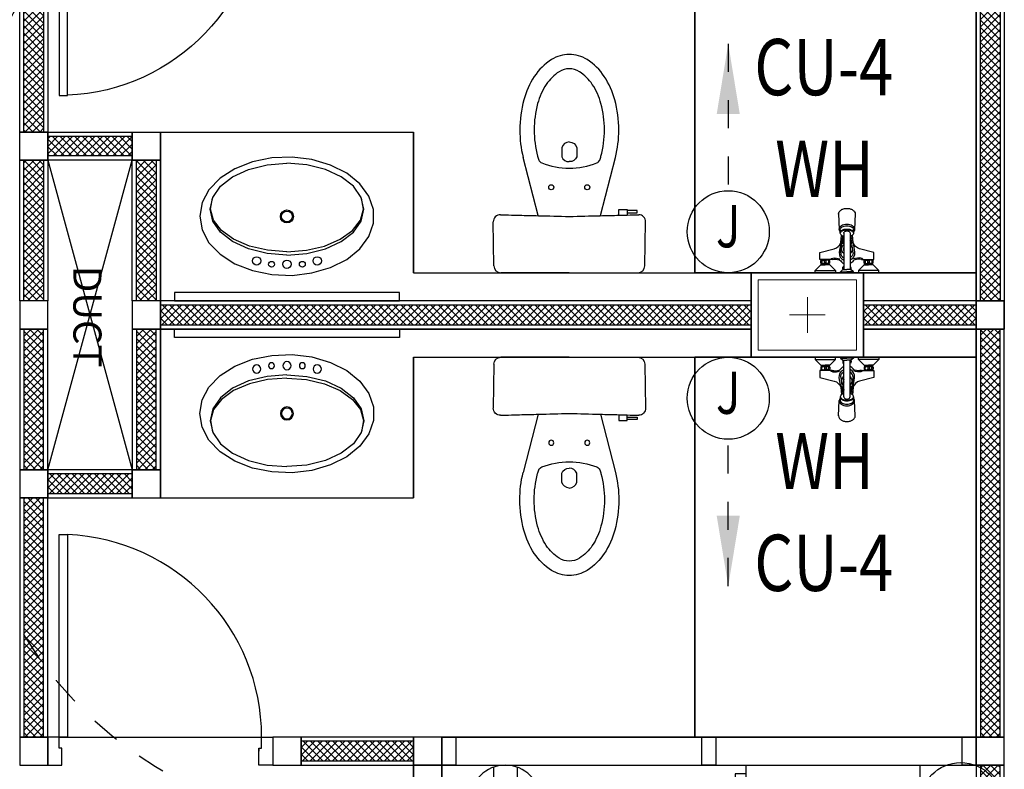
# Model space of a CAD drawing. Extents: x -3 to 214, y -139 to -4.
# Drawn here: x 127 to 131, y -77 to -74 of the extents above; entities that cross this region are included whole.
import ezdxf
from ezdxf.enums import TextEntityAlignment as Align

# ---------------------------------------------------------------- set-up
doc = ezdxf.new("R2010")
doc.units = 0
doc.header["$MEASUREMENT"] = 0
doc.linetypes.add('DASHED', pattern=[0.25, 0.125, -0.125])
doc.linetypes.add('PHANTOM2', pattern=[1.25, 0.625, -0.125, 0.125, -0.125, 0.125, -0.125])
doc.layers.get('0').update_dxf_attribs({"linetype": 'CONTINUOUS'})
for name, color, linetype in [('', 7, 'CONTINUOUS'), ('1-Air', 200, 'CONTINUOUS'), ('1-EE', 60, 'CONTINUOUS'), ('1-Lamp', 50, 'CONTINUOUS'), ('1-Load', 90, 'CONTINUOUS'), ('1-plug-line', 40, 'PHANTOM2'), ('COLM', 250, 'CONTINUOUS'), ('DOOR', 7, 'CONTINUOUS'), ('PW', 4, 'CONTINUOUS'), ('SANI', 250, 'CONTINUOUS'), ('SANI-DETL', 250, 'CONTINUOUS'), ('WALL', 7, 'CONTINUOUS'), ('WC-DET1', 8, 'CONTINUOUS'), ('WC-DET2', 250, 'CONTINUOUS'), ('WC-OUTL', 7, 'CONTINUOUS'), ('WIND', 250, 'CONTINUOUS')]:
    doc.layers.add(name, color=color, linetype=linetype)
for name, color, linetype, lineweight in [('.01', 250, 'CONTINUOUS', 9), ('.03', 250, 'CONTINUOUS', 9), ('ด้าน2', 8, 'CONTINUOUS', 5)]:
    doc.layers.add(name, color=color, linetype=linetype, lineweight=lineweight)
doc.styles.add('CordiaUPC', font='CORDIAU.TTF')
doc.styles.add('eng', font='eng.shx')
doc.styles.add('mom', font='angsana.shx', dxfattribs={"width": 0.8})
doc.styles.add('RS', font='ROMANS', dxfattribs={"width": 0.8})
doc.dimstyles.new('Montri', dxfattribs={"dimtxt": 0.18, "dimasz": 0.25, "dimexe": 0.13, "dimexo": 0, "dimgap": 0.09, "dimtad": 1, "dimzin": 0, "dimdsep": 46, "dimtxsty": 'eng', "dimblk": 'CLOSEDBLANK', "dimcen": 0, "dimdle": 0.18, "dimclrd": 256, "dimclre": 256, "dimclrt": 6, "dimadec": 0, "dimazin": 0, "dimtfac": 1, "dimtix": 1, "dimtmove": 2, "dimatfit": 3, "dimfxl": 1, "dimtolj": 1, "dimtzin": 0, "dimarcsym": 0})
pattern_1 = [(45, (116.98702, -54.136765), (-0.013258252, 0.013258252), []), (135, (116.98702, -54.136765), (-0.013258252, -0.013258252), [])]
pattern_2 = [(45, (114.48702, -54.136765), (-0.013258252, 0.013258252), []), (135, (114.48702, -54.136765), (-0.013258252, -0.013258252), [])]
pattern_3 = [(45, (110.518292, -58.630198), (-0.013258252, 0.013258252), []), (135, (110.518292, -58.630198), (-0.013258252, -0.013258252), [])]
pattern_4 = [(45, (117.118292, -57.130198), (-0.013258252, 0.013258252), []), (135, (117.118292, -57.130198), (-0.013258252, -0.013258252), [])]
pattern_5 = [(45, (117.118292, -55.830198), (-0.013258252, 0.013258252), []), (135, (117.118292, -55.830198), (-0.013258252, -0.013258252), [])]
pattern_6 = [(45, (114.98702, -55.686765), (-0.013258252, 0.013258252), []), (135, (114.98702, -55.686765), (-0.013258252, -0.013258252), [])]
pattern_7 = [(45, (113.718292, -54.880198), (-0.013258252, 0.013258252), []), (135, (113.718292, -54.880198), (-0.013258252, -0.013258252), [])]
pattern_8 = [(45, (113.718292, -55.830198), (-0.013258252, 0.013258252), []), (135, (113.718292, -55.830198), (-0.013258252, -0.013258252), [])]
pattern_9 = [(45, (114.118292, -54.880198), (-0.013258252, 0.013258252), []), (135, (114.118292, -54.880198), (-0.013258252, -0.013258252), [])]
pattern_10 = [(45, (114.08702, -54.736765), (-0.013258252, 0.013258252), []), (135, (114.08702, -54.736765), (-0.013258252, -0.013258252), [])]

# ---------------------------------------------------------------- blocks, each defined once
blk = doc.blocks.new('30x40')
at = {"layer": '.03'}
blk.add_lwpolyline([(7.1, -32.9), (7.5, -32.9), (7.5, -33.2), (7.1, -33.2)], close=True, dxfattribs=at)
at = {"layer": 'COLM'}
blk.add_lwpolyline([(7.1, -33.2), (7.5, -33.2), (7.5, -32.9), (7.1, -32.9), (7.1, -33.2)], dxfattribs=at)
at = {"layer": 'ด้าน2', "color": 4}
for p, q in [((7.3, -32.9867), (7.3, -33.1133)), ((7.2367, -33.05), (7.3633, -33.05))]:
    blk.add_line(p, q, dxfattribs=at)
at = {"layer": 'ด้าน2', "color": 1}
blk.add_lwpolyline([(7.125, -32.925), (7.475, -32.925), (7.475, -33.175), (7.125, -33.175)], close=True, dxfattribs=at)
blk = doc.blocks.new('DR080SL2')
at = {"layer": 'DOOR', "color": 7}
for points in [[(-0.36, 0.77), (-0.33, 0.77), (-0.33, 0.05), (-0.36, 0.05)], [(-0.36, 0.05), (-0.4, 0.05), (-0.4, -0.05), (-0.35, -0.05), (-0.35, 0.01), (-0.36, 0.01)], [(0.35, 0), (0.35, 0.01), (0.36, 0.01), (0.36, 0.05), (0.4, 0.05), (0.4, -0.05), (0.35, -0.05), (0.35, 0.01)]]:
    blk.add_lwpolyline(points, close=True, dxfattribs=at)
at = {"layer": 'DOOR', "color": 15}
blk.add_arc((-0.36, 0.05), 0.72, 0, 87.612, dxfattribs=at)
blk = doc.blocks.new('lav1')
at = {"layer": 'WC-DET1', "color": 7, "linetype": 'Continuous'}
for points in [[(0, 0.1373, 0), (-0.0707, 0.1317, 0), (-0.1367, 0.1154, 0), (-0.1933, 0.0895, 0), (-0.2367, 0.0557, 0), (-0.264, 0.0164, 0), (-0.2733, -0.0258, 0), (-0.264, -0.068, 0), (-0.2367, -0.1074, 0), (-0.1933, -0.1412, 0), (-0.1367, -0.1671, 0), (-0.0707, -0.1834, 0), (0, -0.1889, 0)], [(0, 0.1373, 0), (0.0707, 0.1317, 0), (0.1367, 0.1154, 0), (0.1933, 0.0895, 0), (0.2367, 0.0557, 0), (0.264, 0.0164, 0), (0.2733, -0.0258, 0), (0.264, -0.068, 0), (0.2367, -0.1074, 0), (0.1933, -0.1412, 0), (0.1367, -0.1671, 0), (0.0707, -0.1834, 0), (0, -0.1889, 0)]]:
    blk.add_polyline3d(points, dxfattribs=at)
at = {"layer": 'WC-DET1', "linetype": 'Continuous'}
for points in [[(0, 0.1255, 0), (-0.0691, 0.1201, 0), (-0.1336, 0.105, 0), (-0.1894, 0.0811, 0), (-0.2327, 0.05, 0), (-0.2609, 0.0136, 0), (-0.2719, -0.0256, 0), (-0.2652, -0.0651, 0)], [(0, 0.1255, 0), (0.0691, 0.1201, 0), (0.1336, 0.105, 0), (0.1894, 0.0811, 0), (0.2327, 0.05, 0), (0.2609, 0.0136, 0), (0.2719, -0.0256, 0), (0.2652, -0.0651, 0)]]:
    blk.add_polyline3d(points, dxfattribs=at)
at = {"layer": 'WC-DET1'}
for centre, radius in [((0, 0.1698), 0.0148), ((-0.1078, 0.1579), 0.0148), ((0.1078, 0.1579), 0.0148), ((0, 0), 0.0192)]:
    blk.add_circle(centre, radius, dxfattribs=at)
at = {"layer": 'WC-DET2'}
for centre, radius in [((-0.0547, 0.1698), 0.0104), ((0.0547, 0.1698), 0.0104), ((0, 0), 0.0231)]:
    blk.add_circle(centre, radius, dxfattribs=at)
at = {"layer": 'WC-OUTL', "linetype": 'Continuous'}
blk.add_polyline3d([(0.3102, -0.0007, 0), (0.3019, 0.0478, 0), (0.2772, 0.0937, 0), (0.2377, 0.1345, 0), (0.1853, 0.168, 0), (0.1229, 0.1924, 0), (0.0539, 0.2064, 0), (-0.018, 0.2093, 0), (-0.089, 0.2008, 0), (-0.1551, 0.1814, 0), (-0.2129, 0.1523, 0), (-0.2592, 0.1149, 0), (-0.2915, 0.0712, 0), (-0.3081, 0.0237, 0), (-0.3081, -0.0252, 0), (-0.2915, -0.0727, 0), (-0.2592, -0.1163, 0), (-0.2129, -0.1537, 0), (-0.1551, -0.1829, 0), (-0.089, -0.2023, 0), (-0.018, -0.2107, 0), (0.0539, -0.2079, 0), (0.1229, -0.1939, 0), (0.1853, -0.1695, 0), (0.2377, -0.1359, 0), (0.2772, -0.0951, 0), (0.3019, -0.0492, 0), (0.3102, -0.0007, 0)], dxfattribs=at)
blk = doc.blocks.new('C112P')
at = {"layer": 'SANI'}
for p, q in [((0, 0), (-0.2436, 0)), ((0, 0), (0.2436, 0)), ((-0.2686, -0.0244), (-0.2704, -0.1807)), ((0.2686, -0.0244), (0.2704, -0.1807))]:
    blk.add_line(p, q, dxfattribs=at)
for points in [[(-0.176, -0.2045), (-0.176, -0.225), (-0.206, -0.225), (-0.206, -0.221)], [(-0.206, -0.2137), (-0.206, -0.2052)], [(-0.111, -0.203), (-0.1642, -0.41)], [(0.111, -0.203), (0.1642, -0.41)], [(-0.206, -0.213), (-0.241, -0.213), (-0.241, -0.221), (-0.206, -0.221)]]:
    blk.add_lwpolyline(points, dxfattribs=at)
for points in [[(-0.1642, -0.41, 0.060393), (-0.176, -0.5075, 0.066378), (-0.1617, -0.6145, 0.07894), (-0.1245, -0.6974, 0.107161), (-0.063, -0.7578, 0.141828), (0, -0.776, 0.141828)], [(0, -0.776, 0.141828), (0.063, -0.7578, 0.107161), (0.1245, -0.6974, 0.07894), (0.1617, -0.6145, 0.066378), (0.176, -0.5075, 0.060393), (0.1642, -0.41, 0.07894)]]:
    blk.add_lwpolyline(points, format="xyb", dxfattribs=at)
for centre, radius, start, end in [((-0.2436, -0.025), 0.025, 90, 178.6163), ((0.2436, -0.025), 0.025, 1.3837, 90), ((-0.2471, -0.1829), 0.0234, 174.6505, 270.8232), ((4.448, -178.999), 178.8543, 91.491072, 91.50412), ((4.448, -178.999), 178.8543, 91.46026, 91.481762), ((-4.448, -178.999), 178.8543, 88.518238, 88.53974), ((-4.448, -178.999), 178.8543, 88.508928, 88.518238), ((-4.2196, -161.8714), 161.7267, 88.418219, 88.43194), ((0.2454, -0.1813), 0.025, 268.4959, 1.3837)]:
    blk.add_arc(centre, radius, start, end, dxfattribs=at)
at = {"layer": 'SANI-DETL'}
blk.add_lwpolyline([(-0.206, -0.221), (-0.206, -0.2137)], dxfattribs=at)
for points in [[(0, -0.465, -0.331195), (-0.027, -0.444), (-0.027, -0.412, -0.315552), (0, -0.395, -0.951778)], [(0, -0.465, 0.331195), (0.027, -0.444), (0.027, -0.412, 0.315552), (0, -0.395, 0.951778)]]:
    blk.add_lwpolyline(points, format="xyb", dxfattribs=at)
for centre in [(-0.064, -0.304), (0.064, -0.304)]:
    blk.add_circle(centre, 0.009, dxfattribs=at)
for centre, radius, start, end in [((4.448, -178.999), 178.8543, 91.481762, 91.491072), ((4.448, -178.999), 178.8543, 91.425059, 91.46026), ((-4.448, -178.999), 178.8543, 88.53974, 88.574941), ((0.0004, -0.6395), 0.2679, 90.0772, 111.4294), ((-0.0004, -0.6395), 0.2679, 68.5706, 89.9228), ((0.2322, -0.5075), 0.3572, 164.8096, 180), ((0.1178, -0.4764), 0.2387, 161.4862, 164.8096), ((-0.0902, -0.4087), 0.02, 111.4294, 156.1597), ((0.0902, -0.4087), 0.02, 23.8403, 68.5706), ((-0.1178, -0.4764), 0.2387, 15.1904, 18.5138), ((-0.2322, -0.5075), 0.3572, 0, 15.1904), ((0.2322, -0.5075), 0.3572, 180, 195.1904), ((-0.2322, -0.5075), 0.3572, 344.8096, 0), ((0.1178, -0.5386), 0.2387, 195.1904, 213.2446), ((-0.1178, -0.5386), 0.2387, 326.7554, 344.8096), ((0.0455, -0.5859), 0.1522, 213.2446, 237.7108), ((-0.0455, -0.5859), 0.1522, 302.2892, 326.7554), ((0, -0.658), 0.067, 237.7108, 270), ((0, -0.658), 0.067, 270, 302.2892)]:
    blk.add_arc(centre, radius, start, end, dxfattribs=at)
blk = doc.blocks.new('TS305AP')
at = {"layer": 'WC-DET1'}
for p, q in [((-0.013, -0.022), (-0.011, -0.022)), ((0.013, -0.022), (0.011, -0.022)), ((-0.0294, -0.2089), (-0.027, -0.1535)), ((-0.0234, -0.1404), (-0.0234, -0.1544)), ((0.0234, -0.1404), (0.0234, -0.1544)), ((0.0294, -0.2089), (0.0269, -0.1535))]:
    blk.add_line(p, q, dxfattribs=at)
for points in [[(-0.099, 0), (-0.113, 0), (-0.113, -0.008)], [(-0.078, 0), (-0.099, 0)], [(-0.041, -0.008), (-0.041, 0), (-0.078, 0)], [(-0.011, 0), (0.011, 0)], [(0.011, 0), (0.023, 0)], [(0.023, 0), (0.023, -0.003)], [(0.041, -0.008), (0.041, 0), (0.078, 0)], [(0.078, 0), (0.099, 0)], [(0.099, 0), (0.113, 0), (0.113, -0.008)], [(-0.113, -0.008), (-0.093, -0.028), (-0.091, -0.028)], [(-0.113, -0.008), (-0.041, -0.008)], [(-0.091, -0.033), (-0.093, -0.035), (-0.093, -0.043), (-0.091, -0.045)], [(-0.091, -0.028), (-0.091, -0.033)], [(-0.091, -0.028), (-0.077, -0.028)], [(-0.091, -0.033), (-0.077, -0.033)], [(-0.089, -0.035), (-0.086, -0.033)], [(-0.08, -0.035), (-0.077, -0.035)], [(-0.063, -0.028), (-0.077, -0.028)], [(-0.063, -0.033), (-0.077, -0.033)], [(-0.074, -0.035), (-0.077, -0.035)], [(-0.065, -0.035), (-0.068, -0.033)], [(-0.041, -0.008), (-0.061, -0.028), (-0.063, -0.028)], [(-0.063, -0.028), (-0.063, -0.033)], [(-0.063, -0.033), (-0.061, -0.035), (-0.061, -0.043), (-0.063, -0.045)], [(-0.023, 0), (-0.023, -0.003)], [(-0.023, 0), (-0.011, 0)], [(-0.023, -0.003), (-0.014, -0.011), (-0.011, -0.011)], [(-0.011, -0.141), (-0.011, -0.011)], [(-0.011, -0.011), (0, -0.011)], [(0.011, -0.011), (0, -0.011)], [(0.023, -0.003), (0.014, -0.011), (0.011, -0.011)], [(0.011, -0.141), (0.011, -0.011)], [(0.041, -0.008), (0.061, -0.028), (0.063, -0.028)], [(0.113, -0.008), (0.041, -0.008)], [(0.063, -0.033), (0.061, -0.035), (0.061, -0.043), (0.063, -0.045)], [(0.063, -0.028), (0.077, -0.028)], [(0.063, -0.028), (0.063, -0.033)], [(0.063, -0.033), (0.077, -0.033)], [(0.065, -0.035), (0.068, -0.033)], [(0.074, -0.035), (0.077, -0.035)], [(0.091, -0.028), (0.077, -0.028)], [(0.091, -0.033), (0.077, -0.033)], [(0.08, -0.035), (0.077, -0.035)], [(0.089, -0.035), (0.086, -0.033)], [(0.113, -0.008), (0.093, -0.028), (0.091, -0.028)], [(0.091, -0.028), (0.091, -0.033)], [(0.091, -0.033), (0.093, -0.035), (0.093, -0.043), (0.091, -0.045)], [(-0.091, -0.047), (-0.091, -0.045)], [(-0.091, -0.045), (-0.077, -0.045)], [(-0.063, -0.047), (-0.091, -0.047)], [(-0.089, -0.043), (-0.087, -0.045)], [(-0.08, -0.043), (-0.077, -0.043)], [(-0.074, -0.043), (-0.077, -0.043)], [(-0.063, -0.045), (-0.077, -0.045)], [(-0.065, -0.043), (-0.067, -0.045)], [(-0.063, -0.047), (-0.063, -0.045)], [(-0.052, -0.047), (-0.063, -0.047)], [(0.052, -0.047), (0.063, -0.047)], [(0.063, -0.045), (0.077, -0.045)], [(0.063, -0.047), (0.063, -0.045)], [(0.063, -0.047), (0.091, -0.047)], [(0.065, -0.043), (0.067, -0.045)], [(0.074, -0.043), (0.077, -0.043)], [(0.08, -0.043), (0.077, -0.043)], [(0.091, -0.045), (0.077, -0.045)], [(0.089, -0.043), (0.087, -0.045)], [(0.091, -0.047), (0.091, -0.045)], [(-0.0199, -0.1339), (-0.0199, -0.1331)]]:
    blk.add_lwpolyline(points, dxfattribs=at)
for points in [[(-0.052, -0.047, 0.124787), (-0.028, -0.046, 0.150148), (-0.022, -0.042, -0.138484), (-0.011, -0.0325, -0.763371)], [(-0.0137, -0.0111, 0.295855), (-0.013, -0.022, 2.290285)], [(0.052, -0.047, -0.124787), (0.028, -0.046, -0.150148), (0.022, -0.042, 0.138484), (0.011, -0.0325, 0.763371)], [(0.0137, -0.0111, -0.295855), (0.013, -0.022, -2.290285)], [(-0.091, -0.047), (-0.096, -0.047), (-0.096, -0.072), (-0.045, -0.085, -0.262594), (-0.022, -0.107), (-0.0196, -0.1324, 0.359112)], [(-0.022, -0.106), (-0.027, -0.073, -0.341063), (-0.011, -0.0442, -0.987421)], [(-0.022, -0.071, -0.265345), (-0.011, -0.0527, -0.685598)], [(0.022, -0.106), (0.027, -0.073, 0.341063), (0.011, -0.0442, 0.987421)], [(0.022, -0.071, 0.265345), (0.011, -0.0527, 0.685598)], [(0.091, -0.047), (0.096, -0.047), (0.096, -0.072), (0.045, -0.085, 0.262594), (0.022, -0.107), (0.0195, -0.1335, -0.359112)], [(-0.022, -0.071), (-0.0141, -0.1304, 0.389882)], [(-0.017, -0.109, -0.339407), (-0.011, -0.1031)], [(0.017, -0.109, 0.339407), (0.011, -0.1031)], [(0.022, -0.071), (0.0141, -0.1304, -0.389882)], [(-0.0109, -0.1293, 0.054612), (-0.0166, -0.1315, 0.10552), (-0.022, -0.1361, 0.166556), (-0.0234, -0.1404, 0.166556), (-0.022, -0.1447, 0.10552), (-0.0166, -0.1492, 0.068258), (-0.0094, -0.1519, 0.054428), (0, -0.1529, 0.054428), (0.0094, -0.1519, 0.068258), (0.0166, -0.1492, 0.10552), (0.022, -0.1447, 0.166556), (0.0234, -0.1404, 0.166556), (0.022, -0.1361, 0.10552), (0.0166, -0.1315, 0.053866), (0.011, -0.1293, 0.054428)], [(-0.0234, -0.1456, 0.037038), (-0.0252, -0.1481, 0.138318), (-0.0271, -0.1546, 0.138318), (-0.0252, -0.1612, 0.107063), (-0.0192, -0.1675, 0.080523), (-0.0108, -0.1714, 0.068353), (-0.0001, -0.1729, 0.068353), (0.0107, -0.1714, 0.080523), (0.019, -0.1675, 0.107063), (0.0251, -0.1612, 0.138318), (0.0269, -0.1546, 0.138318), (0.0251, -0.1481, 0.034344), (0.0234, -0.1458, 0.080523)], [(-0.0233, -0.1416, 0.045176), (-0.0234, -0.1429, 0.166556), (-0.022, -0.1472, 0.10552), (-0.0166, -0.1517, 0.068258), (-0.0094, -0.1544, 0.054428), (0, -0.1554, 0.054428), (0.0094, -0.1544, 0.068258), (0.0166, -0.1517, 0.10552), (0.022, -0.1472, 0.166556), (0.0234, -0.1429, 0.045176), (0.0233, -0.1416, 0.10552)], [(-0.0234, -0.1544, 0.166556), (-0.022, -0.1587, 0.10552), (-0.0166, -0.1633, 0.068258), (-0.0094, -0.1659, 0.054428), (0, -0.1669, 0.054428), (0.0094, -0.1659, 0.068258), (0.0166, -0.1633, 0.10552), (0.022, -0.1587, 0.166556), (0.0234, -0.1544, 0.166556)], [(-0.011, -0.141, 0.130159), (-0.0102, -0.1439, 0.106469), (-0.0078, -0.1467, 0.084248), (-0.0043, -0.1484, 0.073281), (0, -0.149, 0.073281), (0.0043, -0.1484, 0.084248), (0.0078, -0.1467, 0.106469), (0.0102, -0.1439, 0.130159), (0.011, -0.141, 0.130159)], [(-0.0294, -0.2077, 0.021721), (-0.0294, -0.2089, 0.137703), (-0.0274, -0.2161, 0.107036), (-0.0208, -0.223, 0.080802), (-0.0117, -0.2273, 0.068708), (0, -0.2289, 0.068708), (0.0117, -0.2273, 0.080802), (0.0208, -0.223, 0.107036), (0.0274, -0.2161, 0.137703), (0.0294, -0.2089, 0.011582), (0.0294, -0.2082, 0.107036)]]:
    blk.add_lwpolyline(points, format="xyb", dxfattribs=at)
for centre, radius, start, end in [((0, -0.084), 0.019, 125.3765, 234.6235), ((0, -0.084), 0.019, 305.3765, 54.6235), ((0, -0.084), 0.012, 156.4435, 203.5565), ((0, -0.084), 0.012, 336.4435, 23.5565), ((0, -0.124), 0.013, 147.7958, 205.2047), ((0, -0.124), 0.013, 334.7953, 32.2042)]:
    blk.add_arc(centre, radius, start, end, dxfattribs=at)
at = {"layer": 'WC-DET2'}
for points in [[(-0.093, -0.043), (-0.089, -0.043), (-0.089, -0.035), (-0.093, -0.035)], [(-0.082, -0.033), (-0.08, -0.035), (-0.08, -0.043), (-0.082, -0.045)], [(-0.072, -0.033), (-0.074, -0.035), (-0.074, -0.043), (-0.072, -0.045)], [(-0.061, -0.043), (-0.065, -0.043), (-0.065, -0.035), (-0.061, -0.035)], [(-0.023, -0.003), (0, -0.003)], [(0.023, -0.003), (0, -0.003)], [(0.061, -0.043), (0.065, -0.043), (0.065, -0.035), (0.061, -0.035)], [(0.072, -0.033), (0.074, -0.035), (0.074, -0.043), (0.072, -0.045)], [(0.082, -0.033), (0.08, -0.035), (0.08, -0.043), (0.082, -0.045)], [(0.093, -0.043), (0.089, -0.043), (0.089, -0.035), (0.093, -0.035)]]:
    blk.add_lwpolyline(points, dxfattribs=at)
for points in [[(-0.012, -0.011, 0.203453), (-0.0126, -0.0113, 0.097163), (-0.0134, -0.0125, 0.054131), (-0.0138, -0.014, 0.041072), (-0.014, -0.016, 0.041072), (-0.0138, -0.018, 0.054131), (-0.0134, -0.0195, 0.097163), (-0.0126, -0.0207, 0.203453), (-0.012, -0.021, 0.203453), (-0.0114, -0.0207, 0.037953), (-0.011, -0.0203, 0.054131)], [(-0.011, -0.0117, 0.037953), (-0.0114, -0.0113, 0.203453), (-0.012, -0.011, 0.203453)], [(0.011, -0.0117, -0.037953), (0.0114, -0.0113, -0.203453), (0.012, -0.011, -0.203453)], [(0.012, -0.011, -0.203453), (0.0126, -0.0113, -0.097163), (0.0134, -0.0125, -0.054131), (0.0138, -0.014, -0.041072), (0.014, -0.016, -0.041072), (0.0138, -0.018, -0.054131), (0.0134, -0.0195, -0.097163), (0.0126, -0.0207, -0.203453), (0.012, -0.021, -0.203453), (0.0114, -0.0207, -0.037953), (0.011, -0.0203, -0.054131)], [(-0.058, -0.047, 0.205258), (-0.05, -0.052, 0.137424), (-0.025, -0.049, 5.029097)], [(0.058, -0.047, -0.205258), (0.05, -0.052, -0.137424), (0.025, -0.049, -5.029097)], [(-0.022, -0.106), (-0.0187, -0.1329, 0.344513)], [(-0.011, -0.1053, 0.270156), (-0.015, -0.11), (-0.0123, -0.1297, 0.398282)], [(0.011, -0.1053, -0.270156), (0.015, -0.11), (0.0123, -0.1297, -0.398282)], [(0.022, -0.106), (0.0187, -0.1329, -0.344513)]]:
    blk.add_lwpolyline(points, format="xyb", dxfattribs=at)
for centre, start, end in [((-0.0001, -0.1208), 148.0749, 157.9391), ((0.0001, -0.1208), 22.0609, 31.9251)]:
    blk.add_arc(centre, 0.0128, start, end, dxfattribs=at)
blk = doc.blocks.new('PW2')
at = {"layer": 'PW', "color": 3}
for p, q in [((0.0086, 0.05), (0.2914, 0.05)), ((0.0086, -0.05), (0.2914, -0.05))]:
    blk.add_line(p, q, dxfattribs=at)
at = {"layer": 'PW', "color": 4}
blk.add_circle((0.15, 0), 0.15, dxfattribs=at)
blk = doc.blocks.new('condening')
at = {"layer": '1-Air'}
for p, q in [((-0.1313, 0.7347), (-0.1313, 0.9982)), ((-0.1313, 0.7347), (-0.1966, 0.6825)), ((-0.1966, 0.6825), (-0.0837, 0.6825)), ((-0.0837, 0.6825), (-0.1313, 0.6417)), ((-0.1313, 0.5098), (-0.1313, 0.6417)), ((-0.3707, 0.4023), (-0.3204, 0.4651)), ((0.0596, 0.4651), (-0.3204, 0.4651)), ((-0.1304, 0.4651), (-0.1304, 0.4023)), ((0.11, 0.4023), (0.0596, 0.4651)), ((0.0846, 0.4339), (-0.3453, 0.4339)), ((-0.454, 0.4023), (-0.454, 0)), ((0.454, 0.4023), (-0.454, 0.4023)), ((0.454, 0), (0.454, 0.4023)), ((-0.454, 0), (0.454, 0))]:
    blk.add_line(p, q, dxfattribs=at)
blk.add_lwpolyline([(-0.1313, 0.9982, 0, 0.07, 0), (-0.1313, 0.8559, 0.07, 0.07, 0)], format="xyseb", dxfattribs=at)
blk.add_lwpolyline([(-0.5109, 0.0455), (-0.5109, 0.1316), (-0.454, 0.1316), (-0.454, 0.0455)], close=True, dxfattribs=at)
blk = doc.blocks.new('_ClosedBlank')
at = {"color": 0, "linetype": 'ByBlock', "lineweight": -2}
for p, q in [((-1, 0.167), (0, 0)), ((-1, 0.167), (-1, -0.167)), ((0, 0), (-1, -0.167))]:
    blk.add_line(p, q, dxfattribs=at)

msp = doc.modelspace()

# ---------------------------------------------------------------- hatches: boundary and pattern name
at = {"layer": ''}
h = msp.add_hatch(dxfattribs=at)
h.set_pattern_fill('NET', color=250, scale=0.15, angle=45, style=0)
h.set_pattern_definition(pattern_3)
h.paths.add_polyline_path([(127.0333, -73.9302), (127.1033, -73.9302), (127.1033, -74.7802), (127.0333, -74.7802)])
h = msp.add_hatch(dxfattribs=at)
h.set_pattern_fill('NET', color=250, scale=0.15, angle=45, style=0)
h.set_pattern_definition(pattern_3)
h.paths.add_polyline_path([(127.0333, -73.9302), (127.1033, -73.9302), (127.1033, -74.7802), (127.0333, -74.7802)])
h = msp.add_hatch(dxfattribs=at)
h.set_pattern_fill('NET', color=250, scale=0.15, angle=45, style=0)
h.set_pattern_definition(pattern_3)
h.paths.add_polyline_path([(130.4333, -73.9302), (130.5033, -73.9302), (130.5033, -75.3802), (130.4333, -75.3802)])
h = msp.add_hatch(dxfattribs=at)
h.set_pattern_fill('NET', color=250, scale=0.15, angle=45, style=0)
h.set_pattern_definition(pattern_3)
h.paths.add_polyline_path([(130.4333, -73.9302), (130.5033, -73.9302), (130.5033, -75.3802), (130.4333, -75.3802)])
h = msp.add_hatch(dxfattribs=at)
h.set_pattern_fill('NET', color=250, scale=0.15, angle=45, style=0)
h.set_pattern_definition(pattern_3)
h.paths.add_polyline_path([(127.1183, -74.8652), (127.1183, -74.7952), (127.4183, -74.7952), (127.4183, -74.8652)])
h = msp.add_hatch(dxfattribs=at)
h.set_pattern_fill('NET', color=250, scale=0.15, angle=45, style=0)
h.set_pattern_definition(pattern_3)
h.paths.add_polyline_path([(127.1183, -74.8652), (127.1183, -74.7952), (127.4183, -74.7952), (127.4183, -74.8652)])
h = msp.add_hatch(dxfattribs=at)
h.set_pattern_fill('NET', color=250, scale=0.15, angle=45, style=0)
h.set_pattern_definition(pattern_3)
h.paths.add_polyline_path([(127.0333, -74.8802), (127.1033, -74.8802), (127.1033, -75.3802), (127.0333, -75.3802)])
h = msp.add_hatch(dxfattribs=at)
h.set_pattern_fill('NET', color=250, scale=0.15, angle=45, style=0)
h.set_pattern_definition(pattern_3)
h.paths.add_polyline_path([(127.0333, -74.8802), (127.1033, -74.8802), (127.1033, -75.3802), (127.0333, -75.3802)])
h = msp.add_hatch(dxfattribs=at)
h.set_pattern_fill('NET', color=250, scale=0.15, angle=45, style=0)
h.set_pattern_definition(pattern_3)
h.paths.add_polyline_path([(127.4333, -74.8802), (127.5033, -74.8802), (127.5033, -75.3802), (127.4333, -75.3802)])
h = msp.add_hatch(dxfattribs=at)
h.set_pattern_fill('NET', color=250, scale=0.15, angle=45, style=0)
h.set_pattern_definition(pattern_3)
h.paths.add_polyline_path([(127.4333, -74.8802), (127.5033, -74.8802), (127.5033, -75.3802), (127.4333, -75.3802)])
h = msp.add_hatch(dxfattribs=at)
h.set_pattern_fill('NET', color=250, scale=0.15, angle=45, style=0)
h.set_pattern_definition(pattern_2)
h.paths.add_polyline_path([(127.5183, -75.3952), (127.5183, -75.4652), (129.6183, -75.4652), (129.6183, -75.3952)])
h = msp.add_hatch(dxfattribs=at)
h.set_pattern_fill('NET', color=250, scale=0.15, angle=45, style=0)
h.set_pattern_definition(pattern_2)
h.paths.add_polyline_path([(127.5183, -75.3952), (127.5183, -75.4652), (129.6183, -75.4652), (129.6183, -75.3952)])
h = msp.add_hatch(dxfattribs=at)
h.set_pattern_fill('NET', color=250, scale=0.15, angle=45, style=0)
h.set_pattern_definition(pattern_1)
h.paths.add_polyline_path([(130.0183, -75.3952), (130.0183, -75.4652), (130.4183, -75.4652), (130.4183, -75.3952)])
h = msp.add_hatch(dxfattribs=at)
h.set_pattern_fill('NET', color=250, scale=0.15, angle=45, style=0)
h.set_pattern_definition(pattern_1)
h.paths.add_polyline_path([(130.0183, -75.3952), (130.0183, -75.4652), (130.4183, -75.4652), (130.4183, -75.3952)])
h = msp.add_hatch(dxfattribs=at)
h.set_pattern_fill('NET', color=250, scale=0.15, angle=45, style=0)
h.set_pattern_definition(pattern_7)
h.paths.add_polyline_path([(127.0333, -75.9802), (127.1033, -75.9802), (127.1033, -75.4802), (127.0333, -75.4802)])
h = msp.add_hatch(dxfattribs=at)
h.set_pattern_fill('NET', color=250, scale=0.15, angle=45, style=0)
h.set_pattern_definition(pattern_7)
h.paths.add_polyline_path([(127.0333, -75.9802), (127.1033, -75.9802), (127.1033, -75.4802), (127.0333, -75.4802)])
h = msp.add_hatch(dxfattribs=at)
h.set_pattern_fill('NET', color=250, scale=0.15, angle=45, style=0)
h.set_pattern_definition(pattern_9)
h.paths.add_polyline_path([(127.4333, -75.9802), (127.5033, -75.9802), (127.5033, -75.4802), (127.4333, -75.4802)])
h = msp.add_hatch(dxfattribs=at)
h.set_pattern_fill('NET', color=250, scale=0.15, angle=45, style=0)
h.set_pattern_definition(pattern_9)
h.paths.add_polyline_path([(127.4333, -75.9802), (127.5033, -75.9802), (127.5033, -75.4802), (127.4333, -75.4802)])
h = msp.add_hatch(dxfattribs=at)
h.set_pattern_fill('NET', color=250, scale=0.15, angle=45, style=0)
h.set_pattern_definition(pattern_5)
h.paths.add_polyline_path([(130.4333, -76.9302), (130.5033, -76.9302), (130.5033, -75.4802), (130.4333, -75.4802)])
h = msp.add_hatch(dxfattribs=at)
h.set_pattern_fill('NET', color=250, scale=0.15, angle=45, style=0)
h.set_pattern_definition(pattern_5)
h.paths.add_polyline_path([(130.4333, -76.9302), (130.5033, -76.9302), (130.5033, -75.4802), (130.4333, -75.4802)])
h = msp.add_hatch(dxfattribs=at)
h.set_pattern_fill('NET', color=250, scale=0.15, angle=45, style=0)
h.set_pattern_definition(pattern_10)
h.paths.add_polyline_path([(127.1183, -75.9952), (127.1183, -76.0652), (127.4183, -76.0652), (127.4183, -75.9952)])
h = msp.add_hatch(dxfattribs=at)
h.set_pattern_fill('NET', color=250, scale=0.15, angle=45, style=0)
h.set_pattern_definition(pattern_10)
h.paths.add_polyline_path([(127.1183, -75.9952), (127.1183, -76.0652), (127.4183, -76.0652), (127.4183, -75.9952)])
h = msp.add_hatch(dxfattribs=at)
h.set_pattern_fill('NET', color=250, scale=0.15, angle=45, style=0)
h.set_pattern_definition(pattern_8)
h.paths.add_polyline_path([(127.0333, -76.9302), (127.1033, -76.9302), (127.1033, -76.0802), (127.0333, -76.0802)])
h = msp.add_hatch(dxfattribs=at)
h.set_pattern_fill('NET', color=250, scale=0.15, angle=45, style=0)
h.set_pattern_definition(pattern_8)
h.paths.add_polyline_path([(127.0333, -76.9302), (127.1033, -76.9302), (127.1033, -76.0802), (127.0333, -76.0802)])
h = msp.add_hatch(dxfattribs=at)
h.set_pattern_fill('NET', color=250, scale=0.15, angle=45, style=0)
h.set_pattern_definition(pattern_6)
h.paths.add_polyline_path([(128.0183, -76.9452), (128.0183, -77.0152), (128.4183, -77.0152), (128.4183, -76.9452)])
h = msp.add_hatch(dxfattribs=at)
h.set_pattern_fill('NET', color=250, scale=0.15, angle=45, style=0)
h.set_pattern_definition(pattern_6)
h.paths.add_polyline_path([(128.0183, -76.9452), (128.0183, -77.0152), (128.4183, -77.0152), (128.4183, -76.9452)])
h = msp.add_hatch(dxfattribs=at)
h.set_pattern_fill('NET', color=250, scale=0.15, angle=45, style=0)
h.set_pattern_definition(pattern_4)
h.paths.add_polyline_path([(130.4333, -78.2302), (130.5033, -78.2302), (130.5033, -77.0302), (130.4333, -77.0302)])
h = msp.add_hatch(dxfattribs=at)
h.set_pattern_fill('NET', color=250, scale=0.15, angle=45, style=0)
h.set_pattern_definition(pattern_4)
h.paths.add_polyline_path([(130.4333, -78.2302), (130.5033, -78.2302), (130.5033, -77.0302), (130.4333, -77.0302)])

# ---------------------------------------------------------------- linework, layer by layer
at = {"layer": '', "color": 250}
for p, q in [((127.1183, -75.9802), (127.4183, -74.8802)), ((127.1183, -74.8802), (127.4183, -75.9802)), ((127.1183, -75.9802), (127.4183, -74.8802)), ((127.1183, -74.8802), (127.4183, -75.9802))]:
    msp.add_line(p, q, dxfattribs=at)
for points in [[(127.0183, -73.9302), (127.1183, -73.9302), (127.1183, -74.7802), (127.0183, -74.7802)], [(127.0183, -73.9302), (127.1183, -73.9302), (127.1183, -74.7802), (127.0183, -74.7802)], [(127.0333, -73.9302), (127.1033, -73.9302), (127.1033, -74.7802), (127.0333, -74.7802)], [(127.0333, -73.9302), (127.1033, -73.9302), (127.1033, -74.7802), (127.0333, -74.7802)], [(129.4183, -73.9302), (130.4183, -73.9302), (130.4183, -75.2802), (129.4183, -75.2802)], [(129.4183, -73.9302), (130.4183, -73.9302), (130.4183, -75.2802), (129.4183, -75.2802)], [(130.4183, -73.9302), (130.5183, -73.9302), (130.5183, -75.3802), (130.4183, -75.3802)], [(130.4183, -73.9302), (130.5183, -73.9302), (130.5183, -75.3802), (130.4183, -75.3802)], [(130.4333, -73.9302), (130.5033, -73.9302), (130.5033, -75.3802), (130.4333, -75.3802)], [(130.4333, -73.9302), (130.5033, -73.9302), (130.5033, -75.3802), (130.4333, -75.3802)], [(127.0183, -74.7802), (127.1183, -74.7802), (127.1183, -74.8802), (127.0183, -74.8802)], [(127.0183, -74.7802), (127.1183, -74.7802), (127.1183, -74.8802), (127.0183, -74.8802)], [(127.1183, -74.8802), (127.1183, -74.7802), (127.4183, -74.7802), (127.4183, -74.8802)], [(127.1183, -74.8802), (127.1183, -74.7802), (127.4183, -74.7802), (127.4183, -74.8802)], [(127.4183, -74.7802), (127.5183, -74.7802), (127.5183, -74.8802), (127.4183, -74.8802)], [(127.4183, -74.7802), (127.5183, -74.7802), (127.5183, -74.8802), (127.4183, -74.8802)], [(129.6183, -75.2802), (129.6183, -75.3802), (127.5183, -75.3802), (127.5183, -74.7802), (128.4183, -74.7802), (128.4183, -75.2802)], [(129.6183, -75.2802), (129.6183, -75.3802), (127.5183, -75.3802), (127.5183, -74.7802), (128.4183, -74.7802), (128.4183, -75.2802)], [(127.1183, -74.8652), (127.1183, -74.7952), (127.4183, -74.7952), (127.4183, -74.8652)], [(127.1183, -74.8652), (127.1183, -74.7952), (127.4183, -74.7952), (127.4183, -74.8652)], [(127.0183, -74.8802), (127.1183, -74.8802), (127.1183, -75.3802), (127.0183, -75.3802)], [(127.0183, -74.8802), (127.1183, -74.8802), (127.1183, -75.3802), (127.0183, -75.3802)], [(127.0333, -74.8802), (127.1033, -74.8802), (127.1033, -75.3802), (127.0333, -75.3802)], [(127.0333, -74.8802), (127.1033, -74.8802), (127.1033, -75.3802), (127.0333, -75.3802)], [(127.4183, -74.8802), (127.5183, -74.8802), (127.5183, -75.3802), (127.4183, -75.3802)], [(127.4183, -74.8802), (127.5183, -74.8802), (127.5183, -75.3802), (127.4183, -75.3802)], [(127.4333, -74.8802), (127.5033, -74.8802), (127.5033, -75.3802), (127.4333, -75.3802)], [(127.4333, -74.8802), (127.5033, -74.8802), (127.5033, -75.3802), (127.4333, -75.3802)], [(130.0183, -75.2802), (130.4183, -75.2802), (130.4183, -75.3802), (130.0183, -75.3802)], [(130.0183, -75.2802), (130.4183, -75.2802), (130.4183, -75.3802), (130.0183, -75.3802)], [(127.5683, -75.3802), (128.3683, -75.3802), (128.3683, -75.3502), (127.5683, -75.3502)], [(127.5683, -75.3802), (128.3683, -75.3802), (128.3683, -75.3502), (127.5683, -75.3502)], [(127.0183, -75.4802), (127.1183, -75.4802), (127.1183, -75.3802), (127.0183, -75.3802)], [(127.0183, -75.4802), (127.1183, -75.4802), (127.1183, -75.3802), (127.0183, -75.3802)], [(127.4183, -75.4802), (127.5183, -75.4802), (127.5183, -75.3802), (127.4183, -75.3802)], [(127.4183, -75.4802), (127.5183, -75.4802), (127.5183, -75.3802), (127.4183, -75.3802)], [(127.5183, -75.3802), (127.5183, -75.4802), (129.6183, -75.4802), (129.6183, -75.3802)], [(127.5183, -75.3802), (127.5183, -75.4802), (129.6183, -75.4802), (129.6183, -75.3802)], [(130.0183, -75.3802), (130.0183, -75.4802), (130.4183, -75.4802), (130.4183, -75.3802)], [(130.0183, -75.3802), (130.0183, -75.4802), (130.4183, -75.4802), (130.4183, -75.3802)], [(130.4183, -75.4802), (130.5183, -75.4802), (130.5183, -75.3802), (130.4183, -75.3802)], [(130.4183, -75.4802), (130.5183, -75.4802), (130.5183, -75.3802), (130.4183, -75.3802)], [(127.5183, -75.3952), (127.5183, -75.4652), (129.6183, -75.4652), (129.6183, -75.3952)], [(127.5183, -75.3952), (127.5183, -75.4652), (129.6183, -75.4652), (129.6183, -75.3952)], [(130.0183, -75.3952), (130.0183, -75.4652), (130.4183, -75.4652), (130.4183, -75.3952)], [(130.0183, -75.3952), (130.0183, -75.4652), (130.4183, -75.4652), (130.4183, -75.3952)], [(127.0183, -75.9802), (127.1183, -75.9802), (127.1183, -75.4802), (127.0183, -75.4802)], [(127.0183, -75.9802), (127.1183, -75.9802), (127.1183, -75.4802), (127.0183, -75.4802)], [(127.0333, -75.9802), (127.1033, -75.9802), (127.1033, -75.4802), (127.0333, -75.4802)], [(127.0333, -75.9802), (127.1033, -75.9802), (127.1033, -75.4802), (127.0333, -75.4802)], [(127.4183, -75.9802), (127.5183, -75.9802), (127.5183, -75.4802), (127.4183, -75.4802)], [(127.4183, -75.9802), (127.5183, -75.9802), (127.5183, -75.4802), (127.4183, -75.4802)], [(127.4333, -75.9802), (127.5033, -75.9802), (127.5033, -75.4802), (127.4333, -75.4802)], [(127.4333, -75.9802), (127.5033, -75.9802), (127.5033, -75.4802), (127.4333, -75.4802)], [(129.6183, -75.5802), (129.6183, -75.4802), (127.5183, -75.4802), (127.5183, -76.0802), (128.4183, -76.0802), (128.4183, -75.5802)], [(129.6183, -75.5802), (129.6183, -75.4802), (127.5183, -75.4802), (127.5183, -76.0802), (128.4183, -76.0802), (128.4183, -75.5802)], [(127.5683, -75.4802), (128.3683, -75.4802), (128.3683, -75.5102), (127.5683, -75.5102)], [(127.5683, -75.4802), (128.3683, -75.4802), (128.3683, -75.5102), (127.5683, -75.5102)], [(130.0183, -75.5802), (130.4183, -75.5802), (130.4183, -75.4802), (130.0183, -75.4802)], [(130.0183, -75.5802), (130.4183, -75.5802), (130.4183, -75.4802), (130.0183, -75.4802)], [(130.4183, -76.9302), (130.5183, -76.9302), (130.5183, -75.4802), (130.4183, -75.4802)], [(130.4183, -76.9302), (130.5183, -76.9302), (130.5183, -75.4802), (130.4183, -75.4802)], [(130.4333, -76.9302), (130.5033, -76.9302), (130.5033, -75.4802), (130.4333, -75.4802)], [(130.4333, -76.9302), (130.5033, -76.9302), (130.5033, -75.4802), (130.4333, -75.4802)], [(129.4183, -76.9302), (130.4183, -76.9302), (130.4183, -75.5802), (129.4183, -75.5802)], [(129.4183, -76.9302), (130.4183, -76.9302), (130.4183, -75.5802), (129.4183, -75.5802)], [(127.0183, -76.0802), (127.1183, -76.0802), (127.1183, -75.9802), (127.0183, -75.9802)], [(127.0183, -76.0802), (127.1183, -76.0802), (127.1183, -75.9802), (127.0183, -75.9802)], [(127.1183, -75.9802), (127.1183, -76.0802), (127.4183, -76.0802), (127.4183, -75.9802)], [(127.1183, -75.9802), (127.1183, -76.0802), (127.4183, -76.0802), (127.4183, -75.9802)], [(127.4183, -76.0802), (127.5183, -76.0802), (127.5183, -75.9802), (127.4183, -75.9802)], [(127.4183, -76.0802), (127.5183, -76.0802), (127.5183, -75.9802), (127.4183, -75.9802)], [(127.1183, -75.9952), (127.1183, -76.0652), (127.4183, -76.0652), (127.4183, -75.9952)], [(127.1183, -75.9952), (127.1183, -76.0652), (127.4183, -76.0652), (127.4183, -75.9952)], [(127.0183, -76.9302), (127.1183, -76.9302), (127.1183, -76.0802), (127.0183, -76.0802)], [(127.0183, -76.9302), (127.1183, -76.9302), (127.1183, -76.0802), (127.0183, -76.0802)], [(127.0333, -76.9302), (127.1033, -76.9302), (127.1033, -76.0802), (127.0333, -76.0802)], [(127.0333, -76.9302), (127.1033, -76.9302), (127.1033, -76.0802), (127.0333, -76.0802)], [(127.0183, -77.0302), (127.1183, -77.0302), (127.1183, -76.9302), (127.0183, -76.9302)], [(127.0183, -77.0302), (127.1183, -77.0302), (127.1183, -76.9302), (127.0183, -76.9302)], [(127.9183, -77.0302), (128.0183, -77.0302), (128.0183, -76.9302), (127.9183, -76.9302)], [(127.9183, -77.0302), (128.0183, -77.0302), (128.0183, -76.9302), (127.9183, -76.9302)], [(128.0183, -76.9302), (128.0183, -77.0302), (128.4183, -77.0302), (128.4183, -76.9302)], [(128.0183, -76.9302), (128.0183, -77.0302), (128.4183, -77.0302), (128.4183, -76.9302)], [(128.0183, -76.9452), (128.0183, -77.0152), (128.4183, -77.0152), (128.4183, -76.9452)], [(128.0183, -76.9452), (128.0183, -77.0152), (128.4183, -77.0152), (128.4183, -76.9452)], [(128.4183, -77.0302), (128.5183, -77.0302), (128.5183, -76.9302), (128.4183, -76.9302)], [(128.4183, -77.0302), (128.5183, -77.0302), (128.5183, -76.9302), (128.4183, -76.9302)], [(130.4183, -77.0302), (130.5183, -77.0302), (130.5183, -76.9302), (130.4183, -76.9302)], [(130.4183, -77.0302), (130.5183, -77.0302), (130.5183, -76.9302), (130.4183, -76.9302)], [(130.4183, -78.2302), (130.5183, -78.2302), (130.5183, -77.0302), (130.4183, -77.0302)], [(130.4183, -78.2302), (130.5183, -78.2302), (130.5183, -77.0302), (130.4183, -77.0302)], [(130.4333, -78.2302), (130.5033, -78.2302), (130.5033, -77.0302), (130.4333, -77.0302)], [(130.4333, -78.2302), (130.5033, -78.2302), (130.5033, -77.0302), (130.4333, -77.0302)]]:
    msp.add_lwpolyline(points, close=True, dxfattribs=at)
at = {"layer": '1-EE', "color": 3}
for centre in [(129.537, -75.1344), (129.537, -75.726), (130.3635, -77.167)]:
    msp.add_circle(centre, 0.1458, dxfattribs=at)
at = {"layer": '1-plug-line', "linetype": 'DASHED', "ltscale": 0.8}
for centre, start, end in [((128.246, -75.0401), 69.5178, 188.6814), ((128.246, -75.8203), 171.3186, 290.4822)]:
    msp.add_arc(centre, 1.425, start, end, dxfattribs=at)
at = {"layer": 'COLM', "color": 250}
for points in [[(130.0183, -75.2802), (129.6183, -75.2802), (129.6183, -75.5802), (130.0183, -75.5802), (130.0183, -75.2802)], [(130.0183, -75.2802), (129.6183, -75.2802), (129.6183, -75.5802), (130.0183, -75.5802), (130.0183, -75.2802)], [(130.0183, -75.5802), (129.6183, -75.5802), (129.6183, -75.2802), (130.0183, -75.2802), (130.0183, -75.5802)], [(130.0183, -75.5802), (129.6183, -75.5802), (129.6183, -75.2802), (130.0183, -75.2802), (130.0183, -75.5802)], [(130.0183, -75.2802), (129.6183, -75.2802), (129.6183, -75.5802), (130.0183, -75.5802), (130.0183, -75.2802)], [(130.0183, -75.2802), (129.6183, -75.2802), (129.6183, -75.5802), (130.0183, -75.5802), (130.0183, -75.2802)], [(130.0183, -75.5802), (129.6183, -75.5802), (129.6183, -75.2802), (130.0183, -75.2802), (130.0183, -75.5802)], [(130.0183, -75.5802), (129.6183, -75.5802), (129.6183, -75.2802), (130.0183, -75.2802), (130.0183, -75.5802)], [(130.0183, -75.2802), (129.6183, -75.2802), (129.6183, -75.5802), (130.0183, -75.5802), (130.0183, -75.2802)], [(130.0183, -75.2802), (129.6183, -75.2802), (129.6183, -75.5802), (130.0183, -75.5802), (130.0183, -75.2802)], [(130.0183, -75.5802), (129.6183, -75.5802), (129.6183, -75.2802), (130.0183, -75.2802), (130.0183, -75.5802)], [(130.0183, -75.5802), (129.6183, -75.5802), (129.6183, -75.2802), (130.0183, -75.2802), (130.0183, -75.5802)]]:
    msp.add_lwpolyline(points, dxfattribs=at)
at = {"layer": 'WALL', "color": 250}
for p, q in [((129.4183, -73.9302), (129.4183, -75.2802)), ((129.4183, -73.9302), (129.4183, -75.2802)), ((127.5183, -74.7802), (128.4183, -74.7802)), ((127.5183, -74.7802), (128.4183, -74.7802)), ((128.4183, -75.2802), (128.4183, -74.7802)), ((128.4183, -75.2802), (128.4183, -74.7802)), ((128.4183, -75.2802), (129.6183, -75.2802)), ((128.4183, -75.2802), (129.6183, -75.2802)), ((128.4183, -75.5802), (128.4183, -76.0802)), ((128.4183, -75.5802), (129.6183, -75.5802)), ((128.4183, -75.5802), (128.4183, -76.0802)), ((128.4183, -75.5802), (129.6183, -75.5802)), ((129.4183, -76.9302), (129.4183, -75.5802)), ((129.4183, -76.9302), (129.4183, -75.5802)), ((127.5183, -76.0802), (128.4183, -76.0802)), ((127.5183, -76.0802), (128.4183, -76.0802)), ((128.5183, -76.9302), (130.5183, -76.9302)), ((128.5183, -76.9302), (130.5183, -76.9302)), ((128.5183, -76.9302), (130.5183, -76.9302)), ((128.5183, -76.9302), (130.5183, -76.9302)), ((128.5183, -76.9302), (130.5183, -76.9302)), ((128.5183, -76.9302), (130.5183, -76.9302)), ((128.5183, -76.9302), (130.5183, -76.9302)), ((128.5183, -76.9302), (130.5183, -76.9302)), ((128.5183, -77.0302), (130.5183, -77.0302)), ((128.5183, -77.0302), (130.5183, -77.0302)), ((128.5183, -77.0302), (130.5183, -77.0302)), ((128.5183, -77.0302), (130.5183, -77.0302)), ((128.5183, -77.0302), (128.5183, -79.6302)), ((128.5183, -77.0302), (130.5183, -77.0302)), ((128.5183, -77.0302), (130.5183, -77.0302)), ((128.5183, -77.0302), (130.5183, -77.0302)), ((128.5183, -77.0302), (130.5183, -77.0302)), ((128.5183, -77.0302), (128.5183, -79.6302))]:
    msp.add_line(p, q, dxfattribs=at)
for points in [[(130.5183, -75.4802), (130.5183, -75.3802), (130.4183, -75.3802), (130.4183, -75.4802), (130.5183, -75.4802)], [(130.5183, -75.3802), (130.5183, -75.4802), (130.4183, -75.4802), (130.4183, -75.3802), (130.5183, -75.3802)], [(130.5183, -75.4802), (130.5183, -75.3802), (130.4183, -75.3802), (130.4183, -75.4802), (130.5183, -75.4802)], [(130.5183, -75.3802), (130.5183, -75.4802), (130.4183, -75.4802), (130.4183, -75.3802), (130.5183, -75.3802)], [(128.0183, -77.0302), (128.0183, -76.9302), (127.9183, -76.9302), (127.9183, -77.0302), (128.0183, -77.0302)], [(128.0183, -77.0302), (128.0183, -76.9302), (127.9183, -76.9302), (127.9183, -77.0302), (128.0183, -77.0302)], [(128.5183, -77.0302), (128.5183, -76.9302), (128.4183, -76.9302), (128.4183, -77.0302), (128.5183, -77.0302)], [(128.5183, -77.0302), (128.5183, -76.9302), (128.4183, -76.9302), (128.4183, -77.0302), (128.5183, -77.0302)], [(128.5183, -77.0302), (128.5183, -76.9302), (128.5683, -76.9302), (128.5683, -77.0302), (128.5183, -77.0302)], [(128.5183, -77.0302), (128.5183, -76.9302), (128.5683, -76.9302), (128.5683, -77.0302), (128.5183, -77.0302)], [(129.4433, -77.0302), (129.4433, -76.9302), (129.4933, -76.9302), (129.4933, -77.0302), (129.4433, -77.0302)], [(129.4433, -77.0302), (129.4433, -76.9302), (129.4933, -76.9302), (129.4933, -77.0302), (129.4433, -77.0302)], [(130.3683, -77.0302), (130.3683, -76.9302), (130.4183, -76.9302), (130.4183, -77.0302), (130.3683, -77.0302)], [(130.3683, -77.0302), (130.3683, -76.9302), (130.4183, -76.9302), (130.4183, -77.0302), (130.3683, -77.0302)]]:
    msp.add_lwpolyline(points, dxfattribs=at)
msp.add_lwpolyline([(128.4183, -77.0302), (128.4183, -77.0802), (128.5183, -77.0802), (128.5183, -77.0302)], close=True, dxfattribs=at)
msp.add_lwpolyline([(128.4183, -77.0302), (128.4183, -77.0802), (128.5183, -77.0802), (128.5183, -77.0302)], close=True, dxfattribs=at)
at = {"layer": 'WIND', "color": 250}
for p, q in [((127.1583, -76.9302), (127.8783, -76.9302)), ((127.1583, -76.9302), (127.8783, -76.9302)), ((130.3683, -76.9302), (128.5683, -76.9302)), ((130.3683, -76.9302), (128.5683, -76.9302)), ((128.5683, -77.0302), (130.3683, -77.0302)), ((128.5683, -77.0302), (130.3683, -77.0302))]:
    msp.add_line(p, q, dxfattribs=at)
for points in [[(128.5183, -77.0302), (130.4183, -77.0302), (130.4183, -76.9302), (128.5183, -76.9302)], [(128.5183, -77.0302), (130.4183, -77.0302), (130.4183, -76.9302), (128.5183, -76.9302)], [(128.5183, -77.0302), (128.5183, -79.6302), (128.4183, -79.6302), (128.4183, -77.0302)], [(128.5183, -77.0302), (128.5183, -79.6302), (128.4183, -79.6302), (128.4183, -77.0302)]]:
    msp.add_lwpolyline(points, close=True, dxfattribs=at)

# ---------------------------------------------------------------- block references
at = {"layer": '', "color": 250}
msp.add_blockref('30x40', (122.5183, -42.3802), dxfattribs=at)
msp.add_blockref('30x40', (122.5183, -42.3802), dxfattribs=at)
msp.add_blockref('30x40', (122.5183, -42.3802), dxfattribs=at)
at = {"layer": '1-EE', "xscale": -0.6799999999999642, "yscale": 0.67999999999995, "zscale": 0.68, "rotation": 180}
msp.add_blockref('condening', (129.909, -77.0302), dxfattribs=at)
at = {"layer": '1-Lamp', "xscale": -0.8333333330228925, "yscale": 0.8333333330228925, "zscale": 0.8333333330000001, "rotation": 90}
msp.add_blockref('PW2', (128.7446, -77.0302), dxfattribs=at)
at = {"layer": 'DOOR', "color": 250, "xscale": -1, "rotation": 180}
msp.add_blockref('DR080SL2', (127.5183, -73.8802), dxfattribs=at)
msp.add_blockref('DR080SL2', (127.5183, -73.8802), dxfattribs=at)
at = {"layer": 'DOOR', "color": 250}
msp.add_blockref('DR080SL2', (127.5183, -76.9802), dxfattribs=at)
msp.add_blockref('DR080SL2', (127.5183, -76.9802), dxfattribs=at)
at = {"layer": 'SANI', "color": 250, "rotation": 180}
msp.add_blockref('C112P', (128.972, -75.2802), dxfattribs=at)
msp.add_blockref('C112P', (128.972, -75.2802), dxfattribs=at)
at = {"layer": 'SANI', "color": 250, "xscale": -1}
msp.add_blockref('C112P', (128.972, -75.5802), dxfattribs=at)
msp.add_blockref('C112P', (128.972, -75.5802), dxfattribs=at)
at = {"layer": 'SANI-DETL', "color": 250, "lineweight": 0, "xscale": -1, "rotation": 180}
msp.add_blockref('TS305AP', (129.9588, -75.2802), dxfattribs=at)
msp.add_blockref('TS305AP', (129.9588, -75.2802), dxfattribs=at)
at = {"layer": 'SANI-DETL', "color": 250, "lineweight": 0}
msp.add_blockref('TS305AP', (129.9588, -75.5802), dxfattribs=at)
msp.add_blockref('TS305AP', (129.9588, -75.5802), dxfattribs=at)
at = {"layer": 'WALL', "color": 250, "rotation": 180}
msp.add_blockref('lav1', (127.9683, -75.0802), dxfattribs=at)
msp.add_blockref('lav1', (127.9683, -75.0802), dxfattribs=at)
at = {"layer": 'WALL', "color": 250, "xscale": -1}
msp.add_blockref('lav1', (127.9683, -75.7802), dxfattribs=at)
msp.add_blockref('lav1', (127.9683, -75.7802), dxfattribs=at)

# ---------------------------------------------------------------- texts
at = {"layer": '.01', "color": 250, "style": 'CordiaUPC'}
msp.add_text('DUCT', height=0.1, rotation=270, dxfattribs=at).set_placement((127.2091, -75.2559))
msp.add_text('DUCT', height=0.1, rotation=270, dxfattribs=at).set_placement((127.2091, -75.2559))
at = {"layer": '1-EE', "style": 'mom', "width": 0.8}
for p in [(129.7039, -75.0111), (129.7039, -76.0493)]:
    msp.add_text('WH', height=0.2, dxfattribs=at).set_placement(p)
at = {"layer": '1-EE', "style": 'RS', "width": 0.8}
for p in [(129.537, -75.1344), (129.537, -75.726)]:
    msp.add_text('J', height=0.15, dxfattribs=at).set_placement(p, align=Align.MIDDLE)
at = {"layer": '1-Load', "style": 'mom', "width": 0.8}
for p in [(129.6295, -74.6493), (129.6295, -76.4111)]:
    msp.add_text('CU-4', height=0.2, dxfattribs=at).set_placement(p)

# ---------------------------------------------------------------- leaders
at = {"layer": '1-plug-line', "linetype": 'DASHED', "ltscale": 0.8}
for points in [[(129.537, -74.4665), (129.537, -74.9885)], [(129.537, -76.3939), (129.537, -75.8719)]]:
    msp.add_leader(points, dimstyle='Montri', override={"dimgap": 0.09, "dimtad": 0}, dxfattribs=at)

doc.saveas('drawing.dxf')
